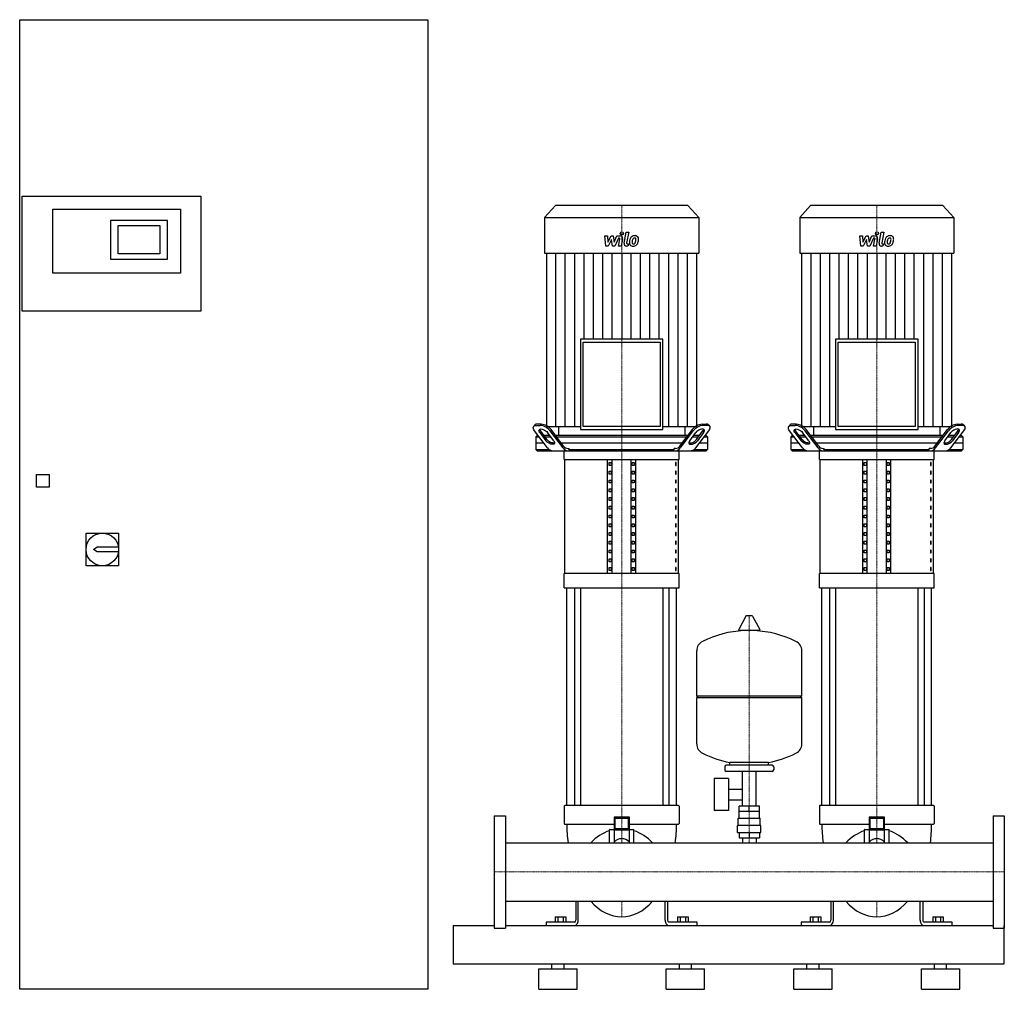
# Model space of a CAD drawing. Extents: x -930 to 1000, y 0 to 1900.
import ezdxf

# ---------------------------------------------------------------- set-up
doc = ezdxf.new("R2010")
doc.units = 0
doc.linetypes.add('DASHDOT', pattern=[1, 0.5, -0.25, 0, -0.25])
doc.layers.get('0').update_dxf_attribs({"color": 124})
doc.layers.add('CP_AXIS', color=143, linetype='DASHDOT', lineweight=18)
doc.layers.add('CP_DETAL', color=33, linetype='Continuous')

msp = doc.modelspace()

# ---------------------------------------------------------------- linework, layer by layer
at = {"extrusion": (0, 1, 0)}
for p, q in [((-930, 0), (-930, 1900)), ((-930, 1900), (-130, 1900)), ((-130, 1900), (-130, 0)), ((-925, 1554), (-575, 1554)), ((-925, 1329), (-925, 1554)), ((-575, 1554), (-575, 1329)), ((-865, 1403.5), (-865, 1529)), ((-865, 1529), (-615, 1529)), ((-615, 1529), (-615, 1403.5)), ((120.4, 1536), (99, 1512.6)), ((379.6, 1536), (120.4, 1536)), ((379.6, 1536), (401, 1512.6)), ((620.4, 1536), (599, 1512.6)), ((879.6, 1536), (620.4, 1536)), ((879.6, 1536), (901, 1512.6)), ((-640, 1506.5), (-752, 1506.5)), ((-752, 1506.5), (-752, 1431)), ((-640, 1431), (-640, 1506.5)), ((99, 1512.6), (401, 1512.6)), ((99, 1512.6), (99, 1442.2)), ((401, 1512.6), (401, 1442.2)), ((599, 1512.6), (901, 1512.6)), ((599, 1512.6), (599, 1442.2)), ((901, 1512.6), (901, 1442.2)), ((-737, 1496.5), (-655, 1496.5)), ((-737, 1441), (-737, 1496.5)), ((-655, 1496.5), (-655, 1441)), ((-752, 1431), (-640, 1431)), ((-655, 1441), (-737, 1441)), ((99, 1442.2), (401, 1442.2)), ((102.7, 1442.2), (102.7, 1102.8)), ((397.3, 1102.8), (397.3, 1442.2)), ((599, 1442.2), (901, 1442.2)), ((602.7, 1442.2), (602.7, 1102.8)), ((897.3, 1102.8), (897.3, 1442.2)), ((-615, 1403.5), (-865, 1403.5)), ((-575, 1329), (-925, 1329)), ((169.1, 1274.3), (169.1, 1096.9)), ((330.9, 1274.3), (169.1, 1274.3)), ((330.9, 1096.9), (330.9, 1274.3)), ((669.1, 1274.3), (669.1, 1096.9)), ((830.9, 1274.3), (669.1, 1274.3)), ((830.9, 1096.9), (830.9, 1274.3)), ((174.5, 1268.4), (325.5, 1268.4)), ((174.5, 1102.8), (174.5, 1268.4)), ((325.5, 1268.4), (325.5, 1102.8)), ((674.5, 1268.4), (825.5, 1268.4)), ((674.5, 1102.8), (674.5, 1268.4)), ((825.5, 1268.4), (825.5, 1102.8)), ((79.4, 1105.6), (77.5, 1103.1)), ((82.6, 1105), (90.2, 1105)), ((92.1, 1107.5), (84.5, 1107.5)), ((102.7, 1102.8), (169.1, 1102.8)), ((126.1, 1102.8), (126.1, 1085)), ((325.5, 1102.8), (174.5, 1102.8)), ((330.9, 1102.8), (397.3, 1102.8)), ((373.9, 1102.8), (373.9, 1085)), ((407.9, 1107.5), (415.5, 1107.5)), ((417.4, 1105), (409.8, 1105)), ((420.6, 1105.6), (422.5, 1103.1)), ((579.4, 1105.6), (577.5, 1103.1)), ((582.6, 1105), (590.2, 1105)), ((592.1, 1107.5), (584.5, 1107.5)), ((602.7, 1102.8), (669.1, 1102.8)), ((626.1, 1102.8), (626.1, 1085)), ((825.5, 1102.8), (674.5, 1102.8)), ((830.9, 1102.8), (897.3, 1102.8)), ((873.9, 1102.8), (873.9, 1085)), ((907.9, 1107.5), (915.5, 1107.5)), ((917.4, 1105), (909.8, 1105)), ((920.6, 1105.6), (922.5, 1103.1)), ((104.7, 1060.9), (79.2, 1094.4)), ((84.2, 1085), (81.5, 1082.5)), ((81.5, 1082.5), (88.3, 1082.5)), ((81.5, 1082.5), (81.5, 1057.5)), ((86.4, 1085), (84.2, 1085)), ((89.5, 1090.9), (101.5, 1075)), ((103.4, 1077.5), (91.4, 1093.4)), ((109.1, 1085), (97.8, 1085)), ((99.7, 1082.5), (111, 1082.5)), ((116.7, 1075), (104.7, 1090.9)), ((135, 1060.9), (109.6, 1094.4)), ((136.2, 1064.4), (111.5, 1096.9)), ((379.5, 1085), (120.5, 1085)), ((122.4, 1082.5), (377.6, 1082.5)), ((169.1, 1096.9), (330.9, 1096.9)), ((363.8, 1064.4), (388.5, 1096.9)), ((365, 1060.9), (390.4, 1094.4)), ((383.3, 1075), (395.3, 1090.9)), ((389, 1082.5), (400.3, 1082.5)), ((402.2, 1085), (390.9, 1085)), ((395.3, 1060.9), (420.8, 1094.4)), ((396.6, 1077.5), (408.6, 1093.4)), ((410.5, 1090.9), (398.5, 1075)), ((411.7, 1082.5), (418.5, 1082.5)), ((415.8, 1085), (413.6, 1085)), ((415.8, 1085), (418.5, 1082.5)), ((418.5, 1082.5), (418.5, 1057.5)), ((604.7, 1060.9), (579.2, 1094.4)), ((584.2, 1085), (581.5, 1082.5)), ((581.5, 1082.5), (588.3, 1082.5)), ((581.5, 1082.5), (581.5, 1057.5)), ((586.4, 1085), (584.2, 1085)), ((589.5, 1090.9), (601.5, 1075)), ((603.4, 1077.5), (591.4, 1093.4)), ((609.1, 1085), (597.8, 1085)), ((599.7, 1082.5), (611, 1082.5)), ((616.7, 1075), (604.7, 1090.9)), ((635, 1060.9), (609.6, 1094.4)), ((636.2, 1064.4), (611.5, 1096.9)), ((879.5, 1085), (620.5, 1085)), ((622.4, 1082.5), (877.6, 1082.5)), ((669.1, 1096.9), (830.9, 1096.9)), ((863.8, 1064.4), (888.5, 1096.9)), ((865, 1060.9), (890.4, 1094.4)), ((883.3, 1075), (895.3, 1090.9)), ((889, 1082.5), (900.3, 1082.5)), ((902.2, 1085), (890.9, 1085)), ((895.3, 1060.9), (920.8, 1094.4)), ((896.6, 1077.5), (908.6, 1093.4)), ((910.5, 1090.9), (898.5, 1075)), ((911.7, 1082.5), (918.5, 1082.5)), ((915.8, 1085), (913.6, 1085)), ((915.8, 1085), (918.5, 1082.5)), ((918.5, 1082.5), (918.5, 1057.5)), ((97.8, 1070), (81.5, 1070)), ((368.1, 1070), (131.9, 1070)), ((418.5, 1070), (402.2, 1070)), ((597.8, 1070), (581.5, 1070)), ((868.1, 1070), (631.9, 1070)), ((918.5, 1070), (902.2, 1070)), ((81.5, 1057.5), (108.1, 1057.5)), ((84.2, 1055), (81.5, 1057.5)), ((137.5, 1037.9), (137.5, 1055)), ((144.2, 1060), (147, 1060)), ((147, 1057.5), (147, 1060)), ((147, 1057.5), (353, 1057.5)), ((355.8, 1060), (353, 1060)), ((353, 1057.5), (353, 1060)), ((362.5, 1037.9), (362.5, 1055)), ((391.9, 1057.5), (418.5, 1057.5)), ((415.8, 1055), (418.5, 1057.5)), ((581.5, 1057.5), (608.1, 1057.5)), ((584.2, 1055), (581.5, 1057.5)), ((637.5, 1037.9), (637.5, 1055)), ((644.2, 1060), (647, 1060)), ((647, 1057.5), (647, 1060)), ((647, 1057.5), (853, 1057.5)), ((855.8, 1060), (853, 1060)), ((853, 1057.5), (853, 1060)), ((862.5, 1037.9), (862.5, 1055)), ((891.9, 1057.5), (918.5, 1057.5)), ((915.8, 1055), (918.5, 1057.5)), ((137.5, 1037.9), (362.5, 1037.9)), ((138.8, 815.1), (138.8, 1037.9)), ((222.5, 815.1), (222.5, 1037.9)), ((225.4, 1026.4), (225.4, 1032.1)), ((225.4, 1032.1), (229.7, 1032.1)), ((229.7, 1026.4), (225.4, 1026.4)), ((229.7, 1032.1), (229.7, 1026.4)), ((231.2, 815.1), (231.2, 1037.9)), ((268.8, 815.1), (268.8, 1037.9)), ((270.3, 1032.1), (274.6, 1032.1)), ((270.3, 1026.4), (270.3, 1032.1)), ((274.6, 1026.4), (270.3, 1026.4)), ((274.6, 1032.1), (274.6, 1026.4)), ((277.5, 815.1), (277.5, 1037.9)), ((356.8, 1032.1), (355.4, 1032.1)), ((355.4, 1032.1), (355.4, 1026.4)), ((355.4, 1026.4), (356.8, 1026.4)), ((356.8, 1026.4), (356.8, 1032.1)), ((361.2, 815.1), (361.2, 1037.9)), ((637.5, 1037.9), (862.5, 1037.9)), ((638.8, 815.1), (638.8, 1037.9)), ((722.5, 815.1), (722.5, 1037.9)), ((725.4, 1026.4), (725.4, 1032.1)), ((725.4, 1032.1), (729.7, 1032.1)), ((729.7, 1026.4), (725.4, 1026.4)), ((729.7, 1032.1), (729.7, 1026.4)), ((731.2, 815.1), (731.2, 1037.9)), ((768.8, 815.1), (768.8, 1037.9)), ((770.3, 1032.1), (774.6, 1032.1)), ((770.3, 1026.4), (770.3, 1032.1)), ((774.6, 1026.4), (770.3, 1026.4)), ((774.6, 1032.1), (774.6, 1026.4)), ((777.5, 815.1), (777.5, 1037.9)), ((856.8, 1032.1), (855.4, 1032.1)), ((855.4, 1032.1), (855.4, 1026.4)), ((855.4, 1026.4), (856.8, 1026.4)), ((856.8, 1026.4), (856.8, 1032.1)), ((861.2, 815.1), (861.2, 1037.9)), ((-897, 984), (-897, 1009)), ((-897, 1009), (-872, 1009)), ((-872, 1009), (-872, 984)), ((225.4, 1009.3), (225.4, 1015)), ((225.4, 1015), (229.7, 1015)), ((229.7, 1009.3), (225.4, 1009.3)), ((229.7, 1015), (229.7, 1009.3)), ((270.3, 1015), (274.6, 1015)), ((270.3, 1009.3), (270.3, 1015)), ((274.6, 1009.3), (270.3, 1009.3)), ((274.6, 1015), (274.6, 1009.3)), ((356.8, 1015), (355.4, 1015)), ((355.4, 1015), (355.4, 1009.3)), ((355.4, 1009.3), (356.8, 1009.3)), ((356.8, 1009.3), (356.8, 1015)), ((725.4, 1009.3), (725.4, 1015)), ((725.4, 1015), (729.7, 1015)), ((729.7, 1009.3), (725.4, 1009.3)), ((729.7, 1015), (729.7, 1009.3)), ((770.3, 1015), (774.6, 1015)), ((770.3, 1009.3), (770.3, 1015)), ((774.6, 1009.3), (770.3, 1009.3)), ((774.6, 1015), (774.6, 1009.3)), ((856.8, 1015), (855.4, 1015)), ((855.4, 1015), (855.4, 1009.3)), ((855.4, 1009.3), (856.8, 1009.3)), ((856.8, 1009.3), (856.8, 1015)), ((225.4, 992.2), (225.4, 997.9)), ((225.4, 997.9), (229.7, 997.9)), ((229.7, 992.2), (225.4, 992.2)), ((229.7, 997.9), (229.7, 992.2)), ((270.3, 997.9), (274.6, 997.9)), ((270.3, 992.2), (270.3, 997.9)), ((274.6, 992.2), (270.3, 992.2)), ((274.6, 997.9), (274.6, 992.2)), ((356.8, 997.9), (355.4, 997.9)), ((355.4, 997.9), (355.4, 992.2)), ((355.4, 992.2), (356.8, 992.2)), ((356.8, 992.2), (356.8, 997.9)), ((725.4, 992.2), (725.4, 997.9)), ((725.4, 997.9), (729.7, 997.9)), ((729.7, 992.2), (725.4, 992.2)), ((729.7, 997.9), (729.7, 992.2)), ((770.3, 997.9), (774.6, 997.9)), ((770.3, 992.2), (770.3, 997.9)), ((774.6, 992.2), (770.3, 992.2)), ((774.6, 997.9), (774.6, 992.2)), ((856.8, 997.9), (855.4, 997.9)), ((855.4, 997.9), (855.4, 992.2)), ((855.4, 992.2), (856.8, 992.2)), ((856.8, 992.2), (856.8, 997.9)), ((-872, 984), (-897, 984)), ((225.4, 975), (225.4, 980.7)), ((225.4, 980.7), (229.7, 980.7)), ((229.7, 975), (225.4, 975)), ((229.7, 980.7), (229.7, 975)), ((270.3, 980.7), (274.6, 980.7)), ((270.3, 975), (270.3, 980.7)), ((274.6, 975), (270.3, 975)), ((274.6, 980.7), (274.6, 975)), ((356.8, 980.7), (355.4, 980.7)), ((355.4, 980.7), (355.4, 975)), ((355.4, 975), (356.8, 975)), ((356.8, 975), (356.8, 980.7)), ((725.4, 975), (725.4, 980.7)), ((725.4, 980.7), (729.7, 980.7)), ((729.7, 975), (725.4, 975)), ((729.7, 980.7), (729.7, 975)), ((770.3, 980.7), (774.6, 980.7)), ((770.3, 975), (770.3, 980.7)), ((774.6, 975), (770.3, 975)), ((774.6, 980.7), (774.6, 975)), ((856.8, 980.7), (855.4, 980.7)), ((855.4, 980.7), (855.4, 975)), ((855.4, 975), (856.8, 975)), ((856.8, 975), (856.8, 980.7)), ((225.4, 957.9), (225.4, 963.6)), ((225.4, 963.6), (229.7, 963.6)), ((229.7, 957.9), (225.4, 957.9)), ((225.4, 940.7), (225.4, 946.5)), ((225.4, 946.5), (229.7, 946.5)), ((229.7, 963.6), (229.7, 957.9)), ((229.7, 946.5), (229.7, 940.7)), ((270.3, 963.6), (274.6, 963.6)), ((270.3, 957.9), (270.3, 963.6)), ((274.6, 957.9), (270.3, 957.9)), ((270.3, 946.5), (274.6, 946.5)), ((270.3, 940.7), (270.3, 946.5)), ((274.6, 963.6), (274.6, 957.9)), ((274.6, 946.5), (274.6, 940.7)), ((356.8, 963.6), (355.4, 963.6)), ((355.4, 963.6), (355.4, 957.9)), ((355.4, 957.9), (356.8, 957.9)), ((356.8, 946.5), (355.4, 946.5)), ((355.4, 946.5), (355.4, 940.7)), ((356.8, 957.9), (356.8, 963.6)), ((356.8, 940.7), (356.8, 946.5)), ((725.4, 957.9), (725.4, 963.6)), ((725.4, 963.6), (729.7, 963.6)), ((729.7, 957.9), (725.4, 957.9)), ((725.4, 940.7), (725.4, 946.5)), ((725.4, 946.5), (729.7, 946.5)), ((729.7, 963.6), (729.7, 957.9)), ((729.7, 946.5), (729.7, 940.7)), ((770.3, 963.6), (774.6, 963.6)), ((770.3, 957.9), (770.3, 963.6)), ((774.6, 957.9), (770.3, 957.9)), ((770.3, 946.5), (774.6, 946.5)), ((770.3, 940.7), (770.3, 946.5)), ((774.6, 963.6), (774.6, 957.9)), ((774.6, 946.5), (774.6, 940.7)), ((856.8, 963.6), (855.4, 963.6)), ((855.4, 963.6), (855.4, 957.9)), ((855.4, 957.9), (856.8, 957.9)), ((856.8, 946.5), (855.4, 946.5)), ((855.4, 946.5), (855.4, 940.7)), ((856.8, 957.9), (856.8, 963.6)), ((856.8, 940.7), (856.8, 946.5)), ((229.7, 940.7), (225.4, 940.7)), ((225.4, 923.6), (225.4, 929.3)), ((225.4, 929.3), (229.7, 929.3)), ((229.7, 929.3), (229.7, 923.6)), ((274.6, 940.7), (270.3, 940.7)), ((270.3, 929.3), (274.6, 929.3)), ((270.3, 923.6), (270.3, 929.3)), ((274.6, 929.3), (274.6, 923.6)), ((355.4, 940.7), (356.8, 940.7)), ((356.8, 929.3), (355.4, 929.3)), ((355.4, 929.3), (355.4, 923.6)), ((356.8, 923.6), (356.8, 929.3)), ((729.7, 940.7), (725.4, 940.7)), ((725.4, 923.6), (725.4, 929.3)), ((725.4, 929.3), (729.7, 929.3)), ((729.7, 929.3), (729.7, 923.6)), ((774.6, 940.7), (770.3, 940.7)), ((770.3, 929.3), (774.6, 929.3)), ((770.3, 923.6), (770.3, 929.3)), ((774.6, 929.3), (774.6, 923.6)), ((855.4, 940.7), (856.8, 940.7)), ((856.8, 929.3), (855.4, 929.3)), ((855.4, 929.3), (855.4, 923.6)), ((856.8, 923.6), (856.8, 929.3)), ((229.7, 923.6), (225.4, 923.6)), ((225.4, 906.5), (225.4, 912.2)), ((225.4, 912.2), (229.7, 912.2)), ((229.7, 912.2), (229.7, 906.5)), ((274.6, 923.6), (270.3, 923.6)), ((270.3, 912.2), (274.6, 912.2)), ((270.3, 906.5), (270.3, 912.2)), ((274.6, 912.2), (274.6, 906.5)), ((355.4, 923.6), (356.8, 923.6)), ((356.8, 912.2), (355.4, 912.2)), ((355.4, 912.2), (355.4, 906.5)), ((356.8, 906.5), (356.8, 912.2)), ((729.7, 923.6), (725.4, 923.6)), ((725.4, 906.5), (725.4, 912.2)), ((725.4, 912.2), (729.7, 912.2)), ((729.7, 912.2), (729.7, 906.5)), ((774.6, 923.6), (770.3, 923.6)), ((770.3, 912.2), (774.6, 912.2)), ((770.3, 906.5), (770.3, 912.2)), ((774.6, 912.2), (774.6, 906.5)), ((855.4, 923.6), (856.8, 923.6)), ((856.8, 912.2), (855.4, 912.2)), ((855.4, 912.2), (855.4, 906.5)), ((856.8, 906.5), (856.8, 912.2)), ((-800, 830), (-800, 894)), ((-800, 894), (-736, 894)), ((-736, 894), (-736, 830)), ((229.7, 906.5), (225.4, 906.5)), ((225.4, 889.3), (225.4, 895)), ((225.4, 895), (229.7, 895)), ((229.7, 889.3), (225.4, 889.3)), ((229.7, 895), (229.7, 889.3)), ((274.6, 906.5), (270.3, 906.5)), ((270.3, 895), (274.6, 895)), ((270.3, 889.3), (270.3, 895)), ((274.6, 889.3), (270.3, 889.3)), ((274.6, 895), (274.6, 889.3)), ((355.4, 906.5), (356.8, 906.5)), ((356.8, 895), (355.4, 895)), ((355.4, 895), (355.4, 889.3)), ((355.4, 889.3), (356.8, 889.3)), ((356.8, 889.3), (356.8, 895)), ((729.7, 906.5), (725.4, 906.5)), ((725.4, 889.3), (725.4, 895)), ((725.4, 895), (729.7, 895)), ((729.7, 889.3), (725.4, 889.3)), ((729.7, 895), (729.7, 889.3)), ((774.6, 906.5), (770.3, 906.5)), ((770.3, 895), (774.6, 895)), ((770.3, 889.3), (770.3, 895)), ((774.6, 889.3), (770.3, 889.3)), ((774.6, 895), (774.6, 889.3)), ((855.4, 906.5), (856.8, 906.5)), ((856.8, 895), (855.4, 895)), ((855.4, 895), (855.4, 889.3)), ((855.4, 889.3), (856.8, 889.3)), ((856.8, 889.3), (856.8, 895)), ((225.4, 872.2), (225.4, 877.9)), ((225.4, 877.9), (229.7, 877.9)), ((229.7, 872.2), (225.4, 872.2)), ((229.7, 877.9), (229.7, 872.2)), ((270.3, 877.9), (274.6, 877.9)), ((270.3, 872.2), (270.3, 877.9)), ((274.6, 872.2), (270.3, 872.2)), ((274.6, 877.9), (274.6, 872.2)), ((356.8, 877.9), (355.4, 877.9)), ((355.4, 877.9), (355.4, 872.2)), ((355.4, 872.2), (356.8, 872.2)), ((356.8, 872.2), (356.8, 877.9)), ((725.4, 872.2), (725.4, 877.9)), ((725.4, 877.9), (729.7, 877.9)), ((729.7, 872.2), (725.4, 872.2)), ((729.7, 877.9), (729.7, 872.2)), ((770.3, 877.9), (774.6, 877.9)), ((770.3, 872.2), (770.3, 877.9)), ((774.6, 872.2), (770.3, 872.2)), ((774.6, 877.9), (774.6, 872.2)), ((856.8, 877.9), (855.4, 877.9)), ((855.4, 877.9), (855.4, 872.2)), ((855.4, 872.2), (856.8, 872.2)), ((856.8, 872.2), (856.8, 877.9)), ((-785.5, 862), (-778, 867)), ((-778, 857), (-785.5, 862)), ((-778, 867), (-736.4, 867)), ((-736.4, 857), (-778, 857)), ((225.4, 855.1), (225.4, 860.8)), ((225.4, 860.8), (229.7, 860.8)), ((229.7, 855.1), (225.4, 855.1)), ((229.7, 860.8), (229.7, 855.1)), ((270.3, 860.8), (274.6, 860.8)), ((270.3, 855.1), (270.3, 860.8)), ((274.6, 855.1), (270.3, 855.1)), ((274.6, 860.8), (274.6, 855.1)), ((356.8, 860.8), (355.4, 860.8)), ((355.4, 860.8), (355.4, 855.1)), ((355.4, 855.1), (356.8, 855.1)), ((356.8, 855.1), (356.8, 860.8)), ((725.4, 855.1), (725.4, 860.8)), ((725.4, 860.8), (729.7, 860.8)), ((729.7, 855.1), (725.4, 855.1)), ((729.7, 860.8), (729.7, 855.1)), ((770.3, 860.8), (774.6, 860.8)), ((770.3, 855.1), (770.3, 860.8)), ((774.6, 855.1), (770.3, 855.1)), ((774.6, 860.8), (774.6, 855.1)), ((856.8, 860.8), (855.4, 860.8)), ((855.4, 860.8), (855.4, 855.1)), ((855.4, 855.1), (856.8, 855.1)), ((856.8, 855.1), (856.8, 860.8)), ((-736, 830), (-800, 830)), ((225.4, 837.9), (225.4, 843.6)), ((225.4, 843.6), (229.7, 843.6)), ((229.7, 837.9), (225.4, 837.9)), ((229.7, 843.6), (229.7, 837.9)), ((270.3, 843.6), (274.6, 843.6)), ((270.3, 837.9), (270.3, 843.6)), ((274.6, 837.9), (270.3, 837.9)), ((274.6, 843.6), (274.6, 837.9)), ((356.8, 843.6), (355.4, 843.6)), ((355.4, 843.6), (355.4, 837.9)), ((355.4, 837.9), (356.8, 837.9)), ((356.8, 837.9), (356.8, 843.6)), ((725.4, 837.9), (725.4, 843.6)), ((725.4, 843.6), (729.7, 843.6)), ((729.7, 837.9), (725.4, 837.9)), ((729.7, 843.6), (729.7, 837.9)), ((770.3, 843.6), (774.6, 843.6)), ((770.3, 837.9), (770.3, 843.6)), ((774.6, 837.9), (770.3, 837.9)), ((774.6, 843.6), (774.6, 837.9)), ((856.8, 843.6), (855.4, 843.6)), ((855.4, 843.6), (855.4, 837.9)), ((855.4, 837.9), (856.8, 837.9)), ((856.8, 837.9), (856.8, 843.6)), ((362.5, 815.1), (137.5, 815.1)), ((137.5, 786.5), (137.5, 815.1)), ((225.4, 820.8), (225.4, 826.5)), ((225.4, 826.5), (229.7, 826.5)), ((229.7, 820.8), (225.4, 820.8)), ((229.7, 826.5), (229.7, 820.8)), ((270.3, 826.5), (274.6, 826.5)), ((270.3, 820.8), (270.3, 826.5)), ((274.6, 820.8), (270.3, 820.8)), ((274.6, 826.5), (274.6, 820.8)), ((356.8, 826.5), (355.4, 826.5)), ((355.4, 826.5), (355.4, 820.8)), ((355.4, 820.8), (356.8, 820.8)), ((356.8, 820.8), (356.8, 826.5)), ((362.5, 786.5), (362.5, 815.1)), ((862.5, 815.1), (637.5, 815.1)), ((637.5, 786.5), (637.5, 815.1)), ((725.4, 820.8), (725.4, 826.5)), ((725.4, 826.5), (729.7, 826.5)), ((729.7, 820.8), (725.4, 820.8)), ((729.7, 826.5), (729.7, 820.8)), ((770.3, 826.5), (774.6, 826.5)), ((770.3, 820.8), (770.3, 826.5)), ((774.6, 820.8), (770.3, 820.8)), ((774.6, 826.5), (774.6, 820.8)), ((856.8, 826.5), (855.4, 826.5)), ((855.4, 826.5), (855.4, 820.8)), ((855.4, 820.8), (856.8, 820.8)), ((856.8, 820.8), (856.8, 826.5)), ((862.5, 786.5), (862.5, 815.1)), ((137.5, 786.5), (362.5, 786.5)), ((142.5, 360), (142.5, 786.5)), ((157.4, 786.5), (157.4, 360)), ((169.4, 786.5), (169.4, 360)), ((330.6, 786.5), (330.6, 360)), ((342.6, 786.5), (342.6, 360)), ((357.5, 360), (357.5, 786.5)), ((637.5, 786.5), (862.5, 786.5)), ((642.5, 360), (642.5, 786.5)), ((657.4, 786.5), (657.4, 360)), ((669.4, 786.5), (669.4, 360)), ((830.6, 786.5), (830.6, 360)), ((842.6, 786.5), (842.6, 360)), ((857.5, 360), (857.5, 786.5)), ((493.6, 731.5), (479.4, 704.8)), ((505.3, 732.1), (494.7, 732.1)), ((506.4, 731.5), (520.6, 704.8)), ((519.5, 702.9), (480.5, 702.9)), ((397, 575.1), (397, 663.4)), ((603, 575.1), (603, 663.4)), ((397, 575.1), (603, 575.1)), ((400, 572.1), (397, 575.1)), ((397, 572.1), (603, 572.1)), ((397, 480.9), (397, 572.1)), ((600, 572.1), (603, 575.1)), ((603, 480.9), (603, 572.1)), ((462, 439.1), (462, 444.7)), ((538, 439.1), (538, 444.7)), ((452, 436.1), (452, 430.1)), ((545, 439.1), (455, 439.1)), ((545, 427.1), (455, 427.1)), ((486.6, 359.1), (486.6, 427.1)), ((513.4, 359.1), (513.4, 427.1)), ((548, 436.1), (548, 430.1)), ((431.6, 413.1), (431.6, 350.1)), ((459.6, 413.1), (431.6, 413.1)), ((459.6, 413.1), (459.6, 350.1)), ((459.6, 392.3), (486.6, 392.3)), ((459.6, 371), (486.6, 371)), ((137.5, 358.8), (137.5, 324.9)), ((142.7, 360), (138.5, 360)), ((146.4, 360), (142.7, 360)), ((353.6, 360), (146.4, 360)), ((357.3, 360), (353.6, 360)), ((361.5, 360), (357.3, 360)), ((362.5, 358.8), (362.5, 324.9)), ((459.6, 350.1), (431.6, 350.1)), ((480, 335.1), (480, 349.1)), ((480.1, 349.1), (480.1, 359.1)), ((500, 349.1), (500, 359.1)), ((519.9, 349.1), (519.9, 359.1)), ((520, 335.1), (520, 349.1)), ((637.5, 358.8), (637.5, 324.9)), ((642.7, 360), (638.5, 360)), ((646.4, 360), (642.7, 360)), ((853.6, 360), (646.4, 360)), ((857.3, 360), (853.6, 360)), ((861.5, 360), (857.3, 360)), ((862.5, 358.8), (862.5, 324.9)), ((0, 340), (0, 120)), ((0, 340), (22, 340)), ((22, 340), (22, 120)), ((235, 337.6), (235, 311.9)), ((235, 337.6), (237, 335.2)), ((265, 337.6), (235, 337.6)), ((237, 314.3), (237, 335.2)), ((237, 335.2), (263, 335.2)), ((265, 337.6), (263, 335.2)), ((263, 335.2), (263, 314.3)), ((265, 311.9), (265, 337.6)), ((478.5, 335.1), (521.5, 335.1)), ((478.5, 321.1), (478.5, 335.1)), ((521.5, 321.1), (521.5, 335.1)), ((735, 337.6), (735, 311.9)), ((735, 337.6), (737, 335.2)), ((765, 337.6), (735, 337.6)), ((737, 314.3), (737, 335.2)), ((737, 335.2), (763, 335.2)), ((765, 337.6), (763, 335.2)), ((763, 335.2), (763, 314.3)), ((765, 311.9), (765, 337.6)), ((978, 340), (978, 120)), ((978, 340), (1000, 340)), ((1000, 340), (1000, 120)), ((138.5, 323.7), (142.7, 323.7)), ((142.7, 323.7), (146.4, 323.7)), ((146.4, 323.7), (235, 323.7)), ((226, 287.1), (226, 312.8)), ((226.5, 313.4), (235, 313.4)), ((235, 311.9), (237, 314.3)), ((235, 311.9), (235, 288.6)), ((265, 311.9), (235, 311.9)), ((263, 314.3), (237, 314.3)), ((265, 311.9), (263, 314.3)), ((265, 323.7), (353.6, 323.7)), ((265, 313.4), (273.5, 313.4)), ((265, 288.6), (265, 311.9)), ((274, 287.1), (274, 312.8)), ((353.6, 323.7), (357.3, 323.7)), ((357.3, 323.7), (361.5, 323.7)), ((477, 307.1), (477, 321.1)), ((523, 307.1), (523, 321.1)), ((638.5, 323.7), (642.7, 323.7)), ((642.7, 323.7), (646.4, 323.7)), ((646.4, 323.7), (735, 323.7)), ((726, 287.1), (726, 312.8)), ((726.5, 313.4), (735, 313.4)), ((735, 311.9), (737, 314.3)), ((735, 311.9), (735, 288.6)), ((765, 311.9), (735, 311.9)), ((763, 314.3), (737, 314.3)), ((765, 311.9), (763, 314.3)), ((765, 323.7), (853.6, 323.7)), ((765, 313.4), (773.5, 313.4)), ((765, 288.6), (765, 311.9)), ((774, 287.1), (774, 312.8)), ((853.6, 323.7), (857.3, 323.7)), ((857.3, 323.7), (861.5, 323.7)), ((477, 307.1), (523, 307.1)), ((480.1, 307.1), (480.1, 297.1)), ((480.1, 297.1), (519.9, 297.1)), ((486.6, 297.1), (486.6, 287.1)), ((500, 307.1), (500, 297.1)), ((513.4, 297.1), (513.4, 287.1)), ((519.9, 307.1), (519.9, 297.1)), ((22, 287.1), (978, 287.1)), ((22, 172.8), (978, 172.8)), ((160, 172.8), (160, 135.2)), ((165, 135.2), (165, 172.8)), ((335, 135.2), (335, 172.8)), ((340, 172.8), (340, 135.2)), ((660, 172.8), (660, 135.2)), ((665, 135.2), (665, 172.8)), ((835, 135.2), (835, 172.8)), ((840, 172.8), (840, 135.2)), ((119.6, 142), (140.4, 142)), ((119.6, 142), (119.6, 131.8)), ((124.8, 142), (124.8, 131.8)), ((135.2, 142), (135.2, 131.8)), ((140.4, 142), (140.4, 131.8)), ((359.6, 142), (380.4, 142)), ((359.6, 142), (359.6, 131.8)), ((364.8, 142), (364.8, 131.8)), ((375.2, 142), (375.2, 131.8)), ((380.4, 142), (380.4, 131.8)), ((619.6, 142), (640.4, 142)), ((619.6, 142), (619.6, 131.8)), ((624.8, 142), (624.8, 131.8)), ((635.2, 142), (635.2, 131.8)), ((640.4, 142), (640.4, 131.8)), ((859.6, 142), (880.4, 142)), ((859.6, 142), (859.6, 131.8)), ((864.8, 142), (864.8, 131.8)), ((875.2, 142), (875.2, 131.8)), ((880.4, 142), (880.4, 131.8)), ((-80, 125), (0, 125)), ((0, 120), (22, 120)), ((22, 125), (978, 125)), ((157.5, 131.8), (102, 131.8)), ((102, 131.8), (102, 125)), ((398, 131.8), (342.5, 131.8)), ((398, 125), (398, 131.8)), ((657.5, 131.8), (602, 131.8)), ((602, 131.8), (602, 125)), ((898, 131.8), (842.5, 131.8)), ((898, 125), (898, 131.8)), ((978, 120), (1000, 120)), ((1000, 50), (1000, 125)), ((-80, 50), (1000, 50)), ((87.5, 40), (162.5, 40)), ((87.5, 0), (87.5, 40)), ((113, 40), (113, 50)), ((137, 40), (137, 50)), ((162.5, 0), (162.5, 40)), ((337.5, 40), (412.5, 40)), ((337.5, 0), (337.5, 40)), ((363, 40), (363, 50)), ((387, 40), (387, 50)), ((412.5, 0), (412.5, 40)), ((587.5, 40), (662.5, 40)), ((587.5, 0), (587.5, 40)), ((613, 40), (613, 50)), ((637, 40), (637, 50)), ((662.5, 0), (662.5, 40)), ((837.5, 40), (912.5, 40)), ((837.5, 0), (837.5, 40)), ((863, 40), (863, 50)), ((887, 40), (887, 50)), ((912.5, 0), (912.5, 40)), ((-130, 0), (-930, 0)), ((87.5, 0), (162.5, 0)), ((337.5, 0), (412.5, 0)), ((587.5, 0), (662.5, 0)), ((837.5, 0), (912.5, 0))]:
    msp.add_line(p, q, dxfattribs=at)
for p, q in [((373.9, 1085), (126.1, 1085.2)), ((873.9, 1085), (626.1, 1085.2)), ((84.2, 1055), (415.8, 1055)), ((148.9, 1055), (147, 1057.5)), ((351.1, 1055), (353, 1057.5)), ((584.2, 1055), (915.8, 1055)), ((648.9, 1055), (647, 1057.5)), ((851.1, 1055), (853, 1057.5)), ((538, 444.7), (462, 444.7)), ((480, 349.1), (520, 349.1)), ((519.9, 359.1), (480.1, 359.1)), ((523, 321.1), (477, 321.1)), ((144.9, 287.1), (355.1, 287.1)), ((644.9, 287.1), (855.1, 287.1)), ((189.4, 172.8), (310.6, 172.8)), ((689.4, 172.8), (810.6, 172.8)), ((-80, 125), (-80, 50)), ((-80, 125), (-80, 125)), ((102, 125), (157.5, 125)), ((342.5, 125), (398, 125)), ((602, 125), (657.5, 125)), ((842.5, 125), (898, 125))]:
    msp.add_line(p, q)
msp.add_circle((-768, 862), 32)
for centre, radius, start, end in [((494.7, 730.9), 1.25, 90, 149.0362), ((505.3, 730.9), 1.25, 30.9638, 90), ((500, 496.1), 207, 92.8162, 116.2545), ((480.5, 704.1), 1.25, 149.0362, 270), ((500, 496.1), 207, 63.7455, 87.1838), ((519.5, 704.1), 1.25, 270, 30.9638), ((417.5, 663.4), 20.5, 116.2545, 180), ((582.5, 663.4), 20.5, 0, 63.7455), ((417.5, 480.9), 20.5, 180, 243.7455), ((582.5, 480.9), 20.5, 296.2545, 0), ((500, 648.1), 207, 243.7455, 259.4219), ((500, 648.1), 207, 280.5781, 296.2545), ((455, 436.1), 3, 90, 180), ((455, 430.1), 3, 180, 270), ((545, 436.1), 3, 0, 90), ((545, 430.1), 3, 270, 0)]:
    msp.add_arc(centre, radius, start, end)
at = {"extrusion": (0, 0, -1)}
for centre, major_axis, start_param, end_param in [((90.6, 1094.4), (-13.3, 8.4), -0.912736, 0.658061), ((590.6, 1094.4), (-13.3, 8.4), -0.912736, 0.658061), ((97.1, 1090.9), (-8.89, 5.59), -0.912736, 2.228857), ((597.1, 1090.9), (-8.89, 5.59), -0.912736, 2.228857), ((109.1, 1075), (-8.89, 5.59), 2.228857, 5.370449), ((111, 1077.5), (-8.89, 5.59), 3.495358, 5.370449), ((609.1, 1075), (-8.89, 5.59), 2.228857, 5.370449), ((611, 1077.5), (-8.89, 5.59), 3.495358, 5.370449)]:
    msp.add_ellipse(centre, major_axis=major_axis, ratio=0.486616, start_param=start_param, end_param=end_param, dxfattribs=at)
for centre, major_axis, ratio, start_param, end_param in [((84, 1101.9), (6.05, 0), 0.931751, 1.487, 2.432749), ((87.7, 1080.3), (-26.6, 0), 0.931751, 3.745864, 4.619108), ((88.8, 1081.5), (-28.1, 0), 0.931751, 3.769578, 4.595394), ((411.2, 1081.5), (28.1, 0), 0.931751, 1.687791, 2.513607), ((412.3, 1080.3), (-26.6, 0), 0.931751, -1.477515, -0.604272), ((416, 1101.9), (6.05, 0), 0.931751, 0.708844, 1.654593), ((409.4, 1094.4), (13.3, 8.4), 0.486616, -0.912736, 0.658061), ((584, 1101.9), (6.05, 0), 0.931751, 1.487, 2.432749), ((587.7, 1080.3), (-26.6, 0), 0.931751, 3.745864, 4.619108), ((588.8, 1081.5), (-28.1, 0), 0.931751, 3.769578, 4.595394), ((911.2, 1081.5), (28.1, 0), 0.931751, 1.687791, 2.513607), ((912.3, 1080.3), (-26.6, 0), 0.931751, -1.477515, -0.604272), ((916, 1101.9), (6.05, 0), 0.931751, 0.708844, 1.654593), ((909.4, 1094.4), (13.3, 8.4), 0.486616, -0.912736, 0.658061), ((97, 1097.7), (7.26, 0), 0.931751, 3.157453, 3.840506), ((402.9, 1090.9), (8.89, 5.59), 0.486616, -0.912736, 2.228857), ((403, 1097.7), (7.26, 0), 0.931751, -0.698914, -0.015861), ((597, 1097.7), (7.26, 0), 0.931751, 3.157453, 3.840506), ((902.9, 1090.9), (8.89, 5.59), 0.486616, -0.912736, 2.228857), ((903, 1097.7), (7.26, 0), 0.931751, -0.698914, -0.015861), ((144.7, 1069.4), (-10.1, 0), 0.931751, 0.561137, 1.52065), ((355.3, 1069.4), (-10.1, 0), 0.931751, 1.620942, 2.580456), ((390.9, 1075), (8.89, 5.59), 0.486616, 2.228857, 5.370449), ((389, 1077.5), (8.89, 5.59), 0.486616, 3.495358, 5.370449), ((644.7, 1069.4), (-10.1, 0), 0.931751, 0.561137, 1.52065), ((855.3, 1069.4), (-10.1, 0), 0.931751, 1.620942, 2.580456), ((890.9, 1075), (8.89, 5.59), 0.486616, 2.228857, 5.370449), ((889, 1077.5), (8.89, 5.59), 0.486616, 3.495358, 5.370449), ((116.3, 1067.9), (13.8, 0), 0.931751, 3.715813, 4.649159), ((146.5, 1067.5), (-13.5, 0), 0.931751, 0.561137, 1.52065), ((353.5, 1067.5), (-13.5, 0), 0.931751, 1.620942, 2.580456), ((383.7, 1067.9), (13.8, 0), 0.931751, -1.507566, -0.574221), ((616.3, 1067.9), (13.8, 0), 0.931751, 3.715813, 4.649159), ((646.5, 1067.5), (-13.5, 0), 0.931751, 0.561137, 1.52065), ((853.5, 1067.5), (-13.5, 0), 0.931751, 1.620942, 2.580456), ((883.7, 1067.9), (13.8, 0), 0.931751, -1.507566, -0.574221), ((138.5, 358.8), (0, 1.21), 0.825669, 0, 1.570796), ((361.5, 358.8), (0, 1.21), 0.825669, -1.570796, 0), ((638.5, 358.8), (0, 1.21), 0.825669, 0, 1.570796), ((861.5, 358.8), (0, 1.21), 0.825669, -1.570796, 0), ((138.5, 324.9), (0, 1.21), 0.825669, 1.570796, 3.141593), ((336.5, 323.7), (0, 235), 0.825669, 1.570796, 1.726841), ((250, 202.6), (0, 112), 0.825669, 0.262462, 0.714936), ((226.5, 312.8), (0, 0.606), 0.825669, 0, 1.570796), ((273.5, 312.8), (0, 0.606), 0.825669, -1.570796, 0), ((250, 202.6), (0, 112), 0.825669, -0.714936, -0.262462), ((163.5, 323.7), (0, 235), 0.825669, 4.556344, 4.712389), ((361.5, 324.9), (0, 1.21), 0.825669, 3.141593, 4.712389), ((638.5, 324.9), (0, 1.21), 0.825669, 1.570796, 3.141593), ((836.5, 323.7), (0, 235), 0.825669, 1.570796, 1.726841), ((750, 202.6), (0, 112), 0.825669, 0.262462, 0.714936), ((726.5, 312.8), (0, 0.606), 0.825669, 0, 1.570796), ((773.5, 312.8), (0, 0.606), 0.825669, 4.712389, 6.283185), ((750, 202.6), (0, 112), 0.825669, -0.714936, -0.262462), ((663.5, 323.7), (0, 235), 0.825669, 4.556344, 4.712389), ((861.5, 324.9), (0, 1.21), 0.825669, 3.141593, 4.712389), ((250, 265.9), (0, 29.1), 0.825669, -0.675132, 0.675132), ((750, 265.9), (0, 29.1), 0.825669, -0.675132, 0.675132), ((250, 267.9), (0, 125.9), 0.734587, 2.426657, 3.856529), ((750, 267.9), (0, 125.9), 0.734587, 2.426657, 3.856529), ((157.5, 135.2), (0, 3.4), 0.734587, 3.141593, 4.712389), ((157.5, 135.2), (0, 10.2), 0.734587, 3.141593, 4.712389), ((342.5, 135.2), (0, 10.2), 0.734587, 1.570796, 3.141593), ((342.5, 135.2), (0, 3.4), 0.734587, 1.570796, 3.141593), ((657.5, 135.2), (0, 3.4), 0.734587, 3.141593, 4.712389), ((657.5, 135.2), (0, 10.2), 0.734587, 3.141593, 4.712389), ((842.5, 135.2), (0, 10.2), 0.734587, 1.570796, 3.141593), ((842.5, 135.2), (0, 3.4), 0.734587, 1.570796, 3.141593)]:
    msp.add_ellipse(centre, major_axis=major_axis, ratio=ratio, start_param=start_param, end_param=end_param)
at = {"layer": 'CP_AXIS'}
for p, q in [((250, 1085), (250, 1536)), ((750, 1085), (750, 1536)), ((250, 1085), (250, 1055)), ((750, 1085), (750, 1055)), ((250, 786.5), (250, 1055)), ((750, 786.5), (750, 1055)), ((250, 786.5), (250, 360)), ((750, 786.5), (750, 360)), ((500, 287.1), (500, 732.1)), ((250, 287.1), (250, 360)), ((750, 287.1), (750, 360)), ((0, 230), (22, 230)), ((22, 230), (978, 230)), ((978, 230), (1000, 230)), ((250, 172.8), (250, 142)), ((750, 172.8), (750, 142))]:
    msp.add_line(p, q, dxfattribs=at)
at = {"layer": 'CP_DETAL'}
for p, q in [((216.9, 1476.5), (222.1, 1476.5)), ((219, 1456.3), (216.9, 1476.5)), ((222.1, 1476.5), (222.9, 1464)), ((222.9, 1464), (229.5, 1476.5)), ((230.1, 1469), (223.4, 1456.3)), ((229.5, 1476.5), (233.4, 1476.5)), ((231.9, 1456.3), (230.1, 1469)), ((233.4, 1476.5), (235.1, 1464)), ((235.1, 1464), (240.2, 1476.5)), ((243.6, 1472.2), (236.3, 1456.3)), ((240.2, 1476.5), (247, 1476.5)), ((244.8, 1472.2), (243.6, 1472.2)), ((243.9, 1456.3), (246.5, 1470.1)), ((251.7, 1470.8), (248.9, 1456.3)), ((254.6, 1462), (258.8, 1483.9)), ((258.8, 1483.9), (263.9, 1483.9)), ((263.9, 1483.9), (259.7, 1462.7)), ((716.9, 1476.5), (722.1, 1476.5)), ((719, 1456.3), (716.9, 1476.5)), ((722.1, 1476.5), (722.9, 1464)), ((722.9, 1464), (729.5, 1476.5)), ((730.1, 1469), (723.4, 1456.3)), ((729.5, 1476.5), (733.4, 1476.5)), ((731.9, 1456.3), (730.1, 1469)), ((733.4, 1476.5), (735.1, 1464)), ((735.1, 1464), (740.2, 1476.5)), ((743.6, 1472.2), (736.3, 1456.3)), ((740.2, 1476.5), (747, 1476.5)), ((744.8, 1472.2), (743.6, 1472.2)), ((743.9, 1456.3), (746.5, 1470.1)), ((751.7, 1470.8), (748.9, 1456.3)), ((754.6, 1462), (758.8, 1483.9)), ((758.8, 1483.9), (763.9, 1483.9)), ((763.9, 1483.9), (759.7, 1462.7)), ((223.4, 1456.3), (219, 1456.3)), ((236.3, 1456.3), (231.9, 1456.3)), ((248.9, 1456.3), (243.9, 1456.3)), ((262.2, 1456.3), (259.3, 1456.3)), ((261.5, 1460.5), (263.1, 1460.5)), ((263.1, 1460.5), (262.2, 1456.3)), ((723.4, 1456.3), (719, 1456.3)), ((736.3, 1456.3), (731.9, 1456.3)), ((748.9, 1456.3), (743.9, 1456.3)), ((762.2, 1456.3), (759.3, 1456.3)), ((761.5, 1460.5), (763.1, 1460.5)), ((763.1, 1460.5), (762.2, 1456.3)), ((121.1, 1102.8), (121.1, 1442.2)), ((139.5, 1102.8), (139.5, 1442.2)), ((157.9, 1102.8), (157.9, 1442.2)), ((176.4, 1274.3), (176.4, 1442.2)), ((194.8, 1274.3), (194.8, 1442.2)), ((213.2, 1274.3), (213.2, 1442.2)), ((231.6, 1274.3), (231.6, 1442.2)), ((250, 1442.2), (250, 1274.3)), ((268.4, 1274.3), (268.4, 1442.2)), ((286.8, 1274.3), (286.8, 1442.2)), ((305.2, 1274.3), (305.2, 1442.2)), ((323.6, 1274.3), (323.6, 1442.2)), ((342.1, 1102.8), (342.1, 1442.2)), ((360.5, 1102.8), (360.5, 1442.2)), ((378.9, 1102.8), (378.9, 1442.2)), ((621.1, 1102.8), (621.1, 1442.2)), ((639.5, 1102.8), (639.5, 1442.2)), ((657.9, 1102.8), (657.9, 1442.2)), ((676.4, 1274.3), (676.4, 1442.2)), ((694.8, 1274.3), (694.8, 1442.2)), ((713.2, 1274.3), (713.2, 1442.2)), ((731.6, 1274.3), (731.6, 1442.2)), ((750, 1442.2), (750, 1274.3)), ((768.4, 1274.3), (768.4, 1442.2)), ((786.8, 1274.3), (786.8, 1442.2)), ((805.2, 1274.3), (805.2, 1442.2)), ((823.6, 1274.3), (823.6, 1442.2)), ((842.1, 1102.8), (842.1, 1442.2)), ((860.5, 1102.8), (860.5, 1442.2)), ((878.9, 1102.8), (878.9, 1442.2))]:
    msp.add_line(p, q, dxfattribs=at)
for centre in [(250.3, 1481.3), (750.3, 1481.3)]:
    msp.add_circle(centre, 3, dxfattribs=at)
for centre, radius, start, end in [((244.8, 1470.4), 1.8, 349.1282, 90.0361), ((247, 1471.7), 4.8, 349.1463, 90.1097), ((283.1, 1463.7), 17.7, 153.1115, 171.0742), ((275.5, 1467.1), 9.44, 130.4936, 150.8647), ((276, 1466.7), 10.1, 89.3287, 131.1984), ((297.6, 1461.2), 27.5, 165.0104, 169.1866), ((276.4, 1467.3), 5.44, 132.3225, 168.5446), ((275.1, 1468.5), 3.72, 88.6944, 130.5967), ((275.3, 1468.8), 3.39, 69.364, 91.2833), ((276.5, 1469.8), 6.97, 39.8625, 93.7877), ((275.7, 1469.9), 2.23, 38.8919, 68.6227), ((275, 1469.5), 3.02, 358.4755, 35.933), ((258.7, 1470), 19.3, 349.3761, 358.4794), ((277, 1470.6), 6.13, 357.2175, 36.9176), ((262.8, 1470.7), 20.4, 347.7846, 358.7587), ((744.8, 1470.4), 1.8, 349.1282, 90.0361), ((747, 1471.7), 4.8, 349.1463, 90.1097), ((783.1, 1463.7), 17.7, 153.1115, 171.0742), ((775.5, 1467.1), 9.44, 130.4936, 150.8647), ((776, 1466.7), 10.1, 89.3287, 131.1984), ((797.6, 1461.2), 27.5, 165.0104, 169.1866), ((776.4, 1467.3), 5.44, 132.3225, 168.5446), ((775.1, 1468.5), 3.72, 88.6944, 130.5967), ((775.3, 1468.8), 3.39, 69.364, 91.2833), ((776.5, 1469.8), 6.97, 39.8625, 93.7877), ((775.7, 1469.9), 2.23, 38.8919, 68.6227), ((775, 1469.5), 3.02, 358.4755, 35.933), ((758.7, 1470), 19.3, 349.3761, 358.4794), ((777, 1470.6), 6.13, 357.2175, 36.9176), ((762.8, 1470.7), 20.4, 347.7846, 358.7587), ((259.3, 1461.1), 4.8, 169.0042, 270), ((261.5, 1462.3), 1.8, 169.0041, 270), ((271.3, 1462.3), 6.29, 173.443, 216.7902), ((289.1, 1461.5), 24, 168.3333, 176.5259), ((271.6, 1462.8), 6.79, 219.1176, 274.2411), ((287.6, 1462.7), 17.4, 167.8511, 176.8316), ((273.4, 1463.3), 3.17, 173.0647, 215.6723), ((272.7, 1463.1), 2.55, 220.254, 274.7357), ((272.1, 1466.3), 10.3, 269.6738, 310.639), ((272.3, 1469.5), 8.93, 274.1845, 282.2301), ((273.1, 1464.3), 3.72, 287.2372, 310.2783), ((272.5, 1464.9), 4.57, 311.1381, 334.8162), ((262.6, 1469), 15.2, 336.5302, 350.0633), ((272.3, 1466.1), 10, 311.0023, 344.0583), ((253.4, 1472), 29.8, 343.0634, 349.1605), ((759.3, 1461.1), 4.8, 169.0042, 270), ((761.5, 1462.3), 1.8, 169.0041, 270), ((771.3, 1462.3), 6.29, 173.443, 216.7902), ((789.1, 1461.5), 24, 168.3333, 176.5259), ((771.6, 1462.8), 6.79, 219.1176, 274.2411), ((787.6, 1462.7), 17.4, 167.8511, 176.8316), ((773.4, 1463.3), 3.17, 173.0647, 215.6723), ((772.7, 1463.1), 2.55, 220.254, 274.7357), ((772.1, 1466.3), 10.3, 269.6738, 310.639), ((772.3, 1469.5), 8.93, 274.1845, 282.2301), ((773.1, 1464.3), 3.72, 287.2372, 310.2783), ((772.5, 1464.9), 4.57, 311.1381, 334.8162), ((762.6, 1469), 15.2, 336.5302, 350.0633), ((772.3, 1466.1), 10, 311.0023, 344.0583), ((753.4, 1472), 29.8, 343.0634, 349.1605)]:
    msp.add_arc(centre, radius, start, end, dxfattribs=at)

doc.saveas('drawing.dxf')
